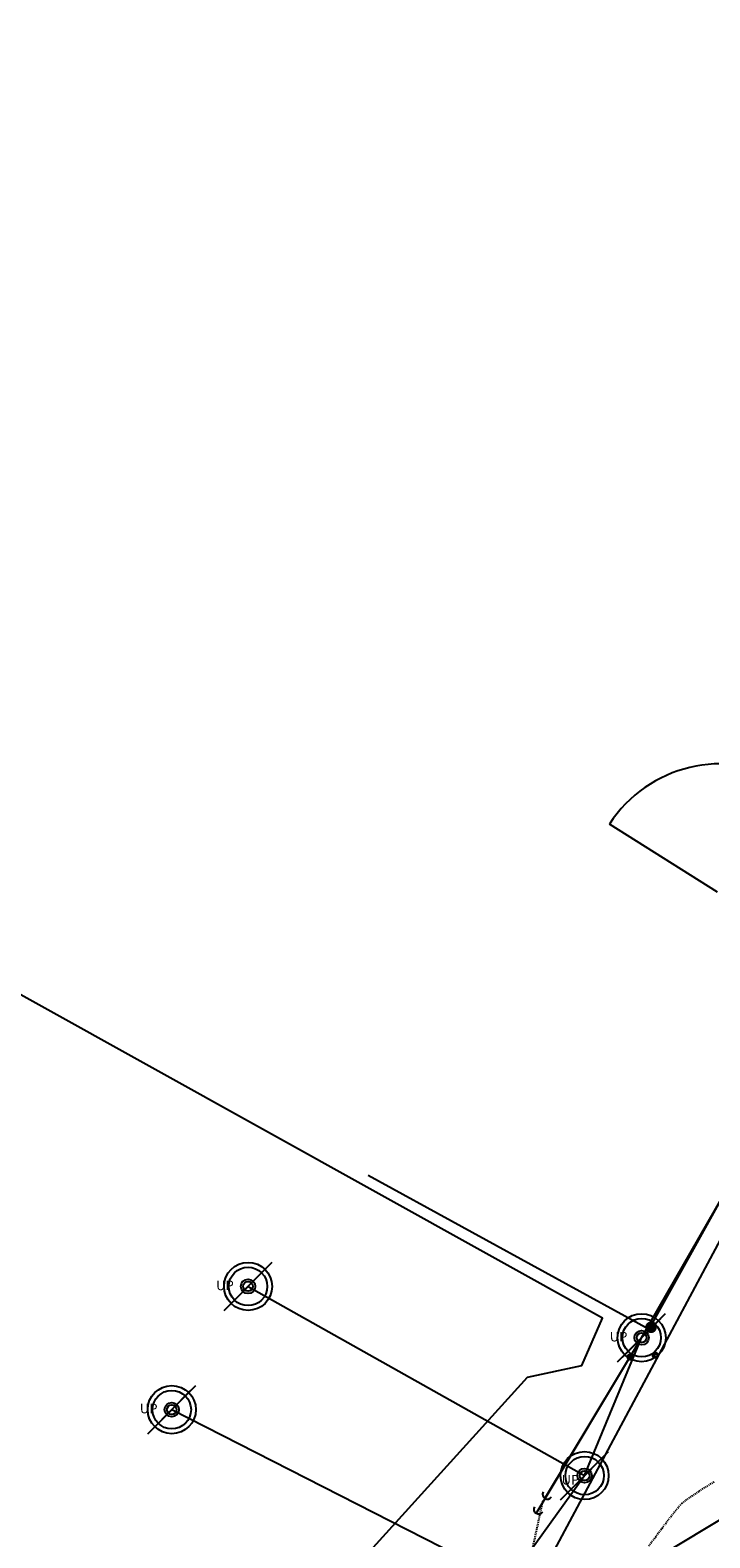
# Model space of a CAD drawing. Units: feet. Extents: x -10 to 2204435, y 0 to 13719714.
# Drawn here: x 2198557 to 2198641, y 13713683 to 13713872 of the extents above; entities that cross this region are included whole.
import ezdxf
from ezdxf import colors
from ezdxf.entities.mleader import LeaderData, LeaderLine
from ezdxf.math import Vec2, Vec3

# ---------------------------------------------------------------- set-up
doc = ezdxf.new("R2010")
doc.units = ezdxf.units.FT
doc.header["$MEASUREMENT"] = 0
doc.linetypes.add('HIDDEN2', pattern=[0.1875, 0.125, -0.0625])
for name, color, linetype in [('C-ESMT-TXT', 1, 'Continuous'), ('C-U01-BDY', 5, 'Continuous'), ('V-BNDY-ADJ', 244, 'Continuous'), ('V-BNDY-CRNR', 244, 'Continuous'), ('V-BNDY-ESMT', 244, 'HIDDEN2'), ('V-BNDY-SUBD', 244, 'Continuous'), ('V-NGAS-UNGR-LINE', 244, 'GAS'), ('V-P01-TOPO', 242, 'HIDDEN2'), ('V-POWR-OHUT', 244, 'OHU'), ('V-POWR-POLE', 244, 'Continuous'), ('V-POWR-POLE @ 100', 244, 'Continuous'), ('V-POWR-POLE @ 20', 244, 'Continuous'), ('V-POWR-POLE @ 30', 244, 'Continuous'), ('V-POWR-POLE @ 80', 244, 'Continuous'), ('V-SITE-FENC-IRON', 244, 'FENCELINE1'), ('V-SITE-FENC-WOOD', 244, 'FENCE_WOOD'), ('V-SITE-FNC-WIRE', 244, 'CHAINLINK_FENCE'), ('V-SITE-MISC', 1, 'Continuous'), ('V-WATR-UNGR-LINE', 244, 'WATER_LINE')]:
    doc.layers.add(name, color=color, linetype=linetype)
doc.styles.add('CALIBRI', font='simplex.shx')
doc.styles.add('ROMANS', font='romans.shx')
doc.styles.get("Standard").update_dxf_attribs({"font": 'calibri.ttf'})
doc.linetypes.add('CHAINLINK_FENCE', pattern='A,0.4,-0.1,["X",Standard,S=0.2,R=0,X=-0.1,Y=-0.1],-0.1,0.4', length=1)
doc.linetypes.add('FENCE_WOOD', pattern='A,0.25,-0.1,[1,fence_wood.shx,S=2,R=0,X=-0.1,Y=0],-0.1,1', length=1.45)
doc.linetypes.add('FENCELINE1', pattern='A,0.25,-0.1,[133,ltypeshp.shx,S=0.1,R=0,X=-0.1,Y=0],-0.1,1', length=1.45)
doc.linetypes.add('GAS', pattern='A,0.4,-0.15,["G",Standard,S=0.2,R=0,X=-0.1,Y=-0.1],-0.15,0.4', length=1.1)
doc.linetypes.add('OHU', pattern='A,4,-0.2,["OHU",Standard,S=0.2,R=0,X=-0.12,Y=-0.1],-0.7', length=4.9)
doc.linetypes.add('WATER_LINE', pattern='A,0.4,-0.15,["W",Standard,S=0.2,R=0,X=-0.1,Y=-0.1],-0.15,0.4', length=1.1)

# ---------------------------------------------------------------- blocks, each defined once
blk = doc.blocks.new('PP')
at = {"layer": 'V-POWR-POLE'}
blk.add_line((-0.0399, -0.0403), (0.0399, 0.0403), dxfattribs=at)
blk.add_circle((0, 0), 0.04, dxfattribs=at)
blk = doc.blocks.new('*U480')
at = {"layer": 'V-POWR-POLE @ 100', "xscale": 75, "yscale": 75, "zscale": 75}
blk.add_blockref('PP', (2198625.686, 13713691.252, 623.004), dxfattribs=at)
at = {"layer": 'V-POWR-POLE @ 20', "xscale": 15, "yscale": 15, "zscale": 15}
blk.add_blockref('PP', (2198625.686, 13713691.252, 623.004), dxfattribs=at)
at = {"layer": 'V-POWR-POLE @ 30', "xscale": 22.5, "yscale": 22.5, "zscale": 22.5}
blk.add_blockref('PP', (2198625.686, 13713691.252, 623.004), dxfattribs=at)
at = {"layer": 'V-POWR-POLE @ 80', "xscale": 60, "yscale": 60, "zscale": 60}
blk.add_blockref('PP', (2198625.686, 13713691.252, 623.004), dxfattribs=at)
blk = doc.blocks.new('*U481')
at = {"layer": 'V-POWR-POLE @ 100', "xscale": 75, "yscale": 75, "zscale": 75}
blk.add_blockref('PP', (2198632.799, 13713708.456, 623.405), dxfattribs=at)
at = {"layer": 'V-POWR-POLE @ 20', "xscale": 15, "yscale": 15, "zscale": 15}
blk.add_blockref('PP', (2198632.799, 13713708.456, 623.405), dxfattribs=at)
at = {"layer": 'V-POWR-POLE @ 30', "xscale": 22.5, "yscale": 22.5, "zscale": 22.5}
blk.add_blockref('PP', (2198632.799, 13713708.456, 623.405), dxfattribs=at)
at = {"layer": 'V-POWR-POLE @ 80', "xscale": 60, "yscale": 60, "zscale": 60}
blk.add_blockref('PP', (2198632.799, 13713708.456, 623.405), dxfattribs=at)
blk = doc.blocks.new('*U483')
at = {"layer": 'V-POWR-POLE @ 100', "xscale": 75, "yscale": 75, "zscale": 75}
blk.add_blockref('PP', (2198583.703, 13713714.857, 622.109), dxfattribs=at)
at = {"layer": 'V-POWR-POLE @ 20', "xscale": 15, "yscale": 15, "zscale": 15}
blk.add_blockref('PP', (2198583.703, 13713714.857, 622.109), dxfattribs=at)
at = {"layer": 'V-POWR-POLE @ 30', "xscale": 22.5, "yscale": 22.5, "zscale": 22.5}
blk.add_blockref('PP', (2198583.703, 13713714.857, 622.109), dxfattribs=at)
at = {"layer": 'V-POWR-POLE @ 80', "xscale": 60, "yscale": 60, "zscale": 60}
blk.add_blockref('PP', (2198583.703, 13713714.857, 622.109), dxfattribs=at)
blk = doc.blocks.new('*U484')
at = {"layer": 'V-POWR-POLE @ 100', "xscale": 75, "yscale": 75, "zscale": 75}
blk.add_blockref('PP', (2198574.189, 13713699.481, 621.288), dxfattribs=at)
at = {"layer": 'V-POWR-POLE @ 20', "xscale": 15, "yscale": 15, "zscale": 15}
blk.add_blockref('PP', (2198574.189, 13713699.481, 621.288), dxfattribs=at)
at = {"layer": 'V-POWR-POLE @ 30', "xscale": 22.5, "yscale": 22.5, "zscale": 22.5}
blk.add_blockref('PP', (2198574.189, 13713699.481, 621.288), dxfattribs=at)
at = {"layer": 'V-POWR-POLE @ 80', "xscale": 60, "yscale": 60, "zscale": 60}
blk.add_blockref('PP', (2198574.189, 13713699.481, 621.288), dxfattribs=at)
blk = doc.blocks.new('*U526')
at = {"layer": 'V-POWR-POLE @ 100', "xscale": 75, "yscale": 75, "zscale": 75}
blk.add_blockref('PP', (2198625.686, 13713691.252, 623.004), dxfattribs=at)
at = {"layer": 'V-POWR-POLE @ 20', "xscale": 15, "yscale": 15, "zscale": 15}
blk.add_blockref('PP', (2198625.686, 13713691.252, 623.004), dxfattribs=at)
at = {"layer": 'V-POWR-POLE @ 30', "xscale": 22.5, "yscale": 22.5, "zscale": 22.5}
blk.add_blockref('PP', (2198625.686, 13713691.252, 623.004), dxfattribs=at)
at = {"layer": 'V-POWR-POLE @ 80', "xscale": 60, "yscale": 60, "zscale": 60}
blk.add_blockref('PP', (2198625.686, 13713691.252, 623.004), dxfattribs=at)
blk = doc.blocks.new('*U527')
at = {"layer": 'V-POWR-POLE @ 100', "xscale": 75, "yscale": 75, "zscale": 75}
blk.add_blockref('PP', (2198632.799, 13713708.456, 623.405), dxfattribs=at)
at = {"layer": 'V-POWR-POLE @ 20', "xscale": 15, "yscale": 15, "zscale": 15}
blk.add_blockref('PP', (2198632.799, 13713708.456, 623.405), dxfattribs=at)
at = {"layer": 'V-POWR-POLE @ 30', "xscale": 22.5, "yscale": 22.5, "zscale": 22.5}
blk.add_blockref('PP', (2198632.799, 13713708.456, 623.405), dxfattribs=at)
at = {"layer": 'V-POWR-POLE @ 80', "xscale": 60, "yscale": 60, "zscale": 60}
blk.add_blockref('PP', (2198632.799, 13713708.456, 623.405), dxfattribs=at)
blk = doc.blocks.new('*U529')
at = {"layer": 'V-POWR-POLE @ 100', "xscale": 75, "yscale": 75, "zscale": 75}
blk.add_blockref('PP', (2198583.703, 13713714.857, 622.109), dxfattribs=at)
at = {"layer": 'V-POWR-POLE @ 20', "xscale": 15, "yscale": 15, "zscale": 15}
blk.add_blockref('PP', (2198583.703, 13713714.857, 622.109), dxfattribs=at)
at = {"layer": 'V-POWR-POLE @ 30', "xscale": 22.5, "yscale": 22.5, "zscale": 22.5}
blk.add_blockref('PP', (2198583.703, 13713714.857, 622.109), dxfattribs=at)
at = {"layer": 'V-POWR-POLE @ 80', "xscale": 60, "yscale": 60, "zscale": 60}
blk.add_blockref('PP', (2198583.703, 13713714.857, 622.109), dxfattribs=at)
blk = doc.blocks.new('*U530')
at = {"layer": 'V-POWR-POLE @ 100', "xscale": 75, "yscale": 75, "zscale": 75}
blk.add_blockref('PP', (2198574.189, 13713699.481, 621.288), dxfattribs=at)
at = {"layer": 'V-POWR-POLE @ 20', "xscale": 15, "yscale": 15, "zscale": 15}
blk.add_blockref('PP', (2198574.189, 13713699.481, 621.288), dxfattribs=at)
at = {"layer": 'V-POWR-POLE @ 30', "xscale": 22.5, "yscale": 22.5, "zscale": 22.5}
blk.add_blockref('PP', (2198574.189, 13713699.481, 621.288), dxfattribs=at)
at = {"layer": 'V-POWR-POLE @ 80', "xscale": 60, "yscale": 60, "zscale": 60}
blk.add_blockref('PP', (2198574.189, 13713699.481, 621.288), dxfattribs=at)
blk = doc.blocks.new('*U579')
at = {"layer": 'V-POWR-POLE @ 100', "xscale": 75, "yscale": 75, "zscale": 75}
blk.add_blockref('PP', (2198625.686, 13713691.252, 623.004), dxfattribs=at)
at = {"layer": 'V-POWR-POLE @ 20', "xscale": 15, "yscale": 15, "zscale": 15}
blk.add_blockref('PP', (2198625.686, 13713691.252, 623.004), dxfattribs=at)
at = {"layer": 'V-POWR-POLE @ 30', "xscale": 22.5, "yscale": 22.5, "zscale": 22.5}
blk.add_blockref('PP', (2198625.686, 13713691.252, 623.004), dxfattribs=at)
at = {"layer": 'V-POWR-POLE @ 80', "xscale": 60, "yscale": 60, "zscale": 60}
blk.add_blockref('PP', (2198625.686, 13713691.252, 623.004), dxfattribs=at)
blk = doc.blocks.new('*U580')
at = {"layer": 'V-POWR-POLE @ 100', "xscale": 75, "yscale": 75, "zscale": 75}
blk.add_blockref('PP', (2198632.799, 13713708.456, 623.405), dxfattribs=at)
at = {"layer": 'V-POWR-POLE @ 20', "xscale": 15, "yscale": 15, "zscale": 15}
blk.add_blockref('PP', (2198632.799, 13713708.456, 623.405), dxfattribs=at)
at = {"layer": 'V-POWR-POLE @ 30', "xscale": 22.5, "yscale": 22.5, "zscale": 22.5}
blk.add_blockref('PP', (2198632.799, 13713708.456, 623.405), dxfattribs=at)
at = {"layer": 'V-POWR-POLE @ 80', "xscale": 60, "yscale": 60, "zscale": 60}
blk.add_blockref('PP', (2198632.799, 13713708.456, 623.405), dxfattribs=at)
blk = doc.blocks.new('*U582')
at = {"layer": 'V-POWR-POLE @ 100', "xscale": 75, "yscale": 75, "zscale": 75}
blk.add_blockref('PP', (2198583.703, 13713714.857, 622.109), dxfattribs=at)
at = {"layer": 'V-POWR-POLE @ 20', "xscale": 15, "yscale": 15, "zscale": 15}
blk.add_blockref('PP', (2198583.703, 13713714.857, 622.109), dxfattribs=at)
at = {"layer": 'V-POWR-POLE @ 30', "xscale": 22.5, "yscale": 22.5, "zscale": 22.5}
blk.add_blockref('PP', (2198583.703, 13713714.857, 622.109), dxfattribs=at)
at = {"layer": 'V-POWR-POLE @ 80', "xscale": 60, "yscale": 60, "zscale": 60}
blk.add_blockref('PP', (2198583.703, 13713714.857, 622.109), dxfattribs=at)
blk = doc.blocks.new('*U583')
at = {"layer": 'V-POWR-POLE @ 100', "xscale": 75, "yscale": 75, "zscale": 75}
blk.add_blockref('PP', (2198574.189, 13713699.481, 621.288), dxfattribs=at)
at = {"layer": 'V-POWR-POLE @ 20', "xscale": 15, "yscale": 15, "zscale": 15}
blk.add_blockref('PP', (2198574.189, 13713699.481, 621.288), dxfattribs=at)
at = {"layer": 'V-POWR-POLE @ 30', "xscale": 22.5, "yscale": 22.5, "zscale": 22.5}
blk.add_blockref('PP', (2198574.189, 13713699.481, 621.288), dxfattribs=at)
at = {"layer": 'V-POWR-POLE @ 80', "xscale": 60, "yscale": 60, "zscale": 60}
blk.add_blockref('PP', (2198574.189, 13713699.481, 621.288), dxfattribs=at)

msp = doc.modelspace()

# ---------------------------------------------------------------- linework, layer by layer
at = {"layer": 'V-P01-TOPO', "color": 242, "linetype": 'HIDDEN2', "lineweight": -3, "elevation": 623}
for points in [[(2198633.69, 13713682.47), (2198634.52, 13713683.59), (2198635.36, 13713684.71), (2198636.16, 13713685.77), (2198636.88, 13713686.68), (2198637.45, 13713687.38), (2198637.83, 13713687.79), (2198638.33, 13713688.18), (2198639.08, 13713688.71), (2198639.99, 13713689.32), (2198640.97, 13713689.95), (2198641.93, 13713690.53)], [(2198620.46, 13713688.11), (2198619.16, 13713682.12)]]:
    msp.add_lwpolyline(points, dxfattribs=at)

# ---------------------------------------------------------------- next in the draw order: leaders
at = {"layer": 'C-ESMT-TXT'}
ml = msp.add_multileader_mtext('Standard', dxfattribs=at)
ml.set_content('VARIABLE WIDTH DRAINAGE, SANITARY SEWER, WATER, E.G.T.CATV & ACCESS EASEMENT TO EXPIRE UPON INCORPORATION INTO PLATTED PRIVATE STREET ', color=256, style='CALIBRI')
ml.set_leader_properties()
ml.build(insert=Vec2(0, 0))
ml.multileader.update_dxf_attribs({"text_left_attachment_type": 2, "text_right_attachment_type": 2, "dogleg_length": 0.04, "scale": 100})
ctx = ml.context
ctx.base_point, ctx.scale, ctx.landing_gap_size, ctx.plane_origin, ctx.plane_x_axis, ctx.plane_y_axis = Vec3(2199276.82, 13712845.36), 100, 5, Vec3(2199253.65, 13712794.82), Vec3(0.866424, -0.49931), Vec3(0.49931, 0.866424)
ctx.left_attachment, ctx.right_attachment, ctx.text_align_type = 2, 2, 1
notes = []
notes.append((ctx, [(1, (1, 1, 0), (2199273.35, 13712847.36), (0.866424, -0.49931), 4, [(0, [(2199247.49, 13712930.07), (2199269.96, 13712885.38)], 0, [])])]))
ctx.mtext.insert, ctx.mtext.text_direction, ctx.mtext.rotation, ctx.mtext.width, ctx.mtext.alignment, ctx.mtext.flow_direction = Vec3(2199332.87, 13712830.76), Vec3(0.866424, -0.49931), 5.760384, 102.0123, 2, 5
ctx.mtext.has_bg_fill, ctx.mtext.bg_color, ctx.mtext.bg_scale_factor, ctx.mtext.bg_transparency, ctx.mtext.use_window_bg_color = 1, -1027028792, 1.5, 0, 1
for ctx, leaders in notes:
    for number, flags, end, landing, length, lines in leaders:
        leader = LeaderData()
        leader.index, (leader.has_last_leader_line, leader.has_dogleg_vector, leader.attachment_direction) = number, flags
        leader.last_leader_point, leader.dogleg_vector, leader.dogleg_length = Vec3(end), Vec3(landing), length
        for number, points, colour, breaks in lines:
            line = LeaderLine()
            line.index, line.vertices, line.color, line.breaks = number, Vec3.list(points), colors.encode_raw_color(colour), breaks
            leader.lines.append(line)
        ctx.leaders.append(leader)

# ---------------------------------------------------------------- next in the draw order: leaders
ml = msp.add_multileader_mtext('Standard', dxfattribs=at)
ml.set_content('VARIABLE WIDTH DRAINAGE, SANITARY SEWER, WATER, E.G.T.CATV & ACCESS EASEMENT TO EXPIRE UPON INCORPORATION INTO PLATTED PRIVATE STREET ', color=256, style='CALIBRI')
ml.set_leader_properties()
ml.build(insert=Vec2(0, 0))
ml.multileader.update_dxf_attribs({"text_left_attachment_type": 2, "text_right_attachment_type": 2, "dogleg_length": 0.04, "scale": 100})
ctx = ml.context
ctx.base_point, ctx.scale, ctx.landing_gap_size, ctx.plane_origin, ctx.plane_x_axis, ctx.plane_y_axis = Vec3(2199187.9, 13712758.66), 100, 5, Vec3(2199164.72, 13712708.12), Vec3(0.866424, -0.49931), Vec3(0.49931, 0.866424)
ctx.left_attachment, ctx.right_attachment, ctx.text_align_type = 2, 2, 1
notes = []
notes.append((ctx, [(1, (1, 1, 0), (2199184.43, 13712760.66), (0.866424, -0.49931), 4, [(0, [(2199128.72, 13712812.86), (2199176.75, 13712796.07)], 0, [])])]))
ctx.mtext.insert, ctx.mtext.text_direction, ctx.mtext.rotation, ctx.mtext.width, ctx.mtext.alignment, ctx.mtext.flow_direction = Vec3(2199243.95, 13712744.06), Vec3(0.866424, -0.49931), 5.760384, 102.0123, 2, 5
ctx.mtext.has_bg_fill, ctx.mtext.bg_color, ctx.mtext.bg_scale_factor, ctx.mtext.bg_transparency, ctx.mtext.use_window_bg_color = 1, -1027028792, 1.5, 0, 1
for ctx, leaders in notes:
    for number, flags, end, landing, length, lines in leaders:
        leader = LeaderData()
        leader.index, (leader.has_last_leader_line, leader.has_dogleg_vector, leader.attachment_direction) = number, flags
        leader.last_leader_point, leader.dogleg_vector, leader.dogleg_length = Vec3(end), Vec3(landing), length
        for number, points, colour, breaks in lines:
            line = LeaderLine()
            line.index, line.vertices, line.color, line.breaks = number, Vec3.list(points), colors.encode_raw_color(colour), breaks
            leader.lines.append(line)
        ctx.leaders.append(leader)

# ---------------------------------------------------------------- next in the draw order: leaders
ml = msp.add_multileader_mtext('Standard', dxfattribs=at)
ml.set_content('VARIABLE WIDTH DRAINAGE, SANITARY SEWER, WATER, E.G.T.CATV & ACCESS EASEMENT TO EXPIRE UPON INCORPORATION INTO PLATTED PRIVATE STREET ', color=256, style='CALIBRI')
ml.set_leader_properties()
ml.build(insert=Vec2(0, 0))
ml.multileader.update_dxf_attribs({"text_left_attachment_type": 2, "text_right_attachment_type": 2, "dogleg_length": 0.04, "scale": 100})
ctx = ml.context
ctx.base_point, ctx.scale, ctx.landing_gap_size, ctx.plane_origin, ctx.plane_x_axis, ctx.plane_y_axis = Vec3(2199077.84, 13712541.31), 100, 5, Vec3(2199054.67, 13712490.76), Vec3(0.866424, -0.49931), Vec3(0.49931, 0.866424)
ctx.left_attachment, ctx.right_attachment, ctx.text_align_type = 2, 2, 1
notes = []
notes.append((ctx, [(1, (1, 1, 0), (2199074.37, 13712543.31), (0.866424, -0.49931), 4, [(0, [(2199018.54, 13712484.78), (2199044.82, 13712527.34)], 0, [])])]))
ctx.mtext.insert, ctx.mtext.text_direction, ctx.mtext.rotation, ctx.mtext.width, ctx.mtext.alignment, ctx.mtext.flow_direction = Vec3(2199133.89, 13712526.7), Vec3(0.866424, -0.49931), 5.760384, 102.0123, 2, 5
ctx.mtext.has_bg_fill, ctx.mtext.bg_color, ctx.mtext.bg_scale_factor, ctx.mtext.bg_transparency, ctx.mtext.use_window_bg_color = 1, -1027028792, 1.5, 0, 1
for ctx, leaders in notes:
    for number, flags, end, landing, length, lines in leaders:
        leader = LeaderData()
        leader.index, (leader.has_last_leader_line, leader.has_dogleg_vector, leader.attachment_direction) = number, flags
        leader.last_leader_point, leader.dogleg_vector, leader.dogleg_length = Vec3(end), Vec3(landing), length
        for number, points, colour, breaks in lines:
            line = LeaderLine()
            line.index, line.vertices, line.color, line.breaks = number, Vec3.list(points), colors.encode_raw_color(colour), breaks
            leader.lines.append(line)
        ctx.leaders.append(leader)

# ---------------------------------------------------------------- next in the draw order: linework, layer by layer
at = {"layer": 'C-U01-BDY'}
msp.add_lwpolyline([(2199341.82, 13713595.03), (2199201.24, 13713674.79, 0.413357), (2198560.97, 13713499.98), (2198163.85, 13712810.88)], format="xyb", dxfattribs=at)
at = {"layer": 'V-BNDY-ADJ'}
msp.add_lwpolyline([(2197501.13, 13713053.34), (2197757.11, 13712908.61), (2198010.93, 13712766.58), (2198077.36, 13712788.18), (2198198.4, 13713001.45), (2198281.94, 13713146.24), (2198313.51, 13713201.93), (2198399.63, 13713352.66), (2198454.95, 13713449.19), (2198551.88, 13713617.97), (2198552.6, 13713618.86), (2198595.3, 13713677.89), (2198618.58, 13713703.55), (2198625.34, 13713704.97), (2198627.92, 13713710.91), (2198443.7, 13713813.3), (2198548.5, 13713996.06)], dxfattribs=at)
msp.add_lwpolyline([(2197501.13, 13713053.34), (2197757.11, 13712908.61), (2198010.93, 13712766.58), (2198077.36, 13712788.18), (2198198.4, 13713001.45), (2198281.94, 13713146.24), (2198313.51, 13713201.93), (2198399.63, 13713352.66), (2198454.95, 13713449.19), (2198551.88, 13713617.97), (2198552.6, 13713618.86), (2198595.3, 13713677.89), (2198618.58, 13713703.55), (2198625.34, 13713704.97), (2198627.92, 13713710.91), (2198443.7, 13713813.3), (2198548.5, 13713996.06)], dxfattribs=at)
at = {"layer": 'V-BNDY-CRNR', "const_width": 0.708, "elevation": 623.31}
msp.add_lwpolyline([(2198633.6, 13713709.75, 1), (2198634.33, 13713709.75, 1)], format="xyb", close=True, dxfattribs=at)
msp.add_lwpolyline([(2198633.6, 13713709.75, 1), (2198634.33, 13713709.75, 1)], format="xyb", close=True, dxfattribs=at)
at = {"layer": 'V-BNDY-ESMT'}
msp.add_arc((2198968.76, 13713266.31), 455, 60.3527, 150.1888, dxfattribs=at)
at = {"layer": 'V-BNDY-SUBD'}
msp.add_arc((2198968.76, 13713266.31), 470, 60.354, 150.1864, dxfattribs=at)
at = {"layer": 'V-NGAS-UNGR-LINE', "ltscale": 0.25, "elevation": 620.15}
msp.add_lwpolyline([(2198623.96, 13713674.54), (2198681.32, 13713709.05), (2198751.75, 13713742.19), (2198850.73, 13713776.13), (2198892.19, 13713784.22), (2198933.03, 13713789.81), (2198977.04, 13713795.51), (2199006.79, 13713794.72), (2199056.51, 13713789.34), (2199075.58, 13713782.43)], dxfattribs=at)
at = {"layer": 'V-POWR-OHUT', "ltscale": 0.25}
for points, elevation in [([(2198593.42, 13713639.26), (2198616.2, 13713678.06), (2198625.69, 13713691.25), (2198632.8, 13713708.46), (2198738.15, 13713891.87)], 621.84), ([(2198593.42, 13713639.26), (2198616.2, 13713678.06), (2198625.69, 13713691.25), (2198632.8, 13713708.46), (2198738.15, 13713891.87)], 621.84), ([(2198593.42, 13713639.26), (2198616.2, 13713678.06), (2198625.69, 13713691.25), (2198632.8, 13713708.46), (2198738.15, 13713891.87)], 621.84), ([(2198583.7, 13713714.86), (2198625.69, 13713691.25)], 622.11), ([(2198583.7, 13713714.86), (2198625.69, 13713691.25)], 622.11), ([(2198583.7, 13713714.86), (2198625.69, 13713691.25)], 622.11), ([(2198574.19, 13713699.48), (2198616.2, 13713678.06)], 621.29), ([(2198574.19, 13713699.48), (2198616.2, 13713678.06)], 621.29), ([(2198574.19, 13713699.48), (2198616.2, 13713678.06)], 621.29)]:
    msp.add_lwpolyline(points, dxfattribs=dict(at, elevation=elevation))
at = {"layer": 'V-POWR-POLE'}
for points, elevation in [([(2198619.63, 13713686.54), (2198632.8, 13713708.46)], 623.36), ([(2198619.63, 13713686.54), (2198632.8, 13713708.46)], 623.36), ([(2198620.73, 13713688.4), (2198632.8, 13713708.46)], 623.52), ([(2198620.73, 13713688.4), (2198632.8, 13713708.46)], 623.52)]:
    msp.add_lwpolyline(points, dxfattribs=dict(at, elevation=elevation))
for centre, start, end in [((2198621.04, 13713688.91, 623.52), 148.9619, 328.9619), ((2198621.04, 13713688.91, 623.52), 148.9619, 328.9619), ((2198619.94, 13713687.06, 623.36), 148.9874, 328.9874), ((2198619.94, 13713687.06, 623.36), 148.9874, 328.9874)]:
    msp.add_arc(centre, 0.6, start, end, dxfattribs=at)
at = {"layer": 'V-SITE-FENC-IRON', "elevation": 624.6}
msp.add_lwpolyline([(2198642.26, 13713764.06), (2198628.77, 13713772.55)], dxfattribs=at)
msp.add_lwpolyline([(2198642.26, 13713764.06), (2198628.77, 13713772.55)], dxfattribs=at)
at = {"layer": 'V-SITE-FENC-WOOD', "elevation": 623.36}
msp.add_lwpolyline([(2198598.68, 13713728.72), (2198633.73, 13713709.52), (2198652.79, 13713743.81)], dxfattribs=at)
at = {"layer": 'V-SITE-FENC-WOOD', "ltscale": 0.35, "elevation": 623.36}
msp.add_lwpolyline([(2198598.68, 13713728.72), (2198633.73, 13713709.52), (2198652.79, 13713743.81)], dxfattribs=at)
at = {"layer": 'V-SITE-FNC-WIRE', "linetype": 'Continuous'}
msp.add_arc((2198642.69, 13713763.44, 1091.33), 16.63, 60.1714, 146.794, dxfattribs=at)
at = {"layer": 'V-SITE-FNC-WIRE', "linetype": 'ByBlock', "ltscale": 0.35}
msp.add_arc((2198642.69, 13713763.44, 1091.33), 16.63, 60.1714, 146.794, dxfattribs=at)
at = {"layer": 'V-SITE-MISC', "const_width": 0.443}
for points, elevation in [([(2198631.13, 13713706.05, 1), (2198631.59, 13713706.05, 1)], 623.19), ([(2198631.13, 13713706.05, 1), (2198631.59, 13713706.05, 1)], 623.19), ([(2198634.25, 13713706.28, 1), (2198634.71, 13713706.28, 1)], 622.05), ([(2198634.25, 13713706.28, 1), (2198634.71, 13713706.28, 1)], 622.05)]:
    msp.add_lwpolyline(points, format="xyb", close=True, dxfattribs=dict(at, elevation=elevation))
at = {"layer": 'V-WATR-UNGR-LINE', "ltscale": 0.25, "flags": 128}
msp.add_lwpolyline([(2198762.15, 13713928.52), (2198705.42, 13713830.78), (2198650.29, 13713735.05), (2198621.87, 13713681.96), (2198672.41, 13713621.4)], dxfattribs=at)
at = {"layer": 'V-WATR-UNGR-LINE', "ltscale": 0.25}
msp.add_arc((2198968.76, 13713266.31), 462.5, 60.354, 150.1864, dxfattribs=at)

# ---------------------------------------------------------------- next in the draw order: block references
at = {"layer": 'V-POWR-POLE'}
for name in ['*U483', '*U529', '*U582', '*U481', '*U527', '*U580', '*U484', '*U530', '*U583', '*U480', '*U526', '*U579']:
    msp.add_blockref(name, (0, 0), dxfattribs=at)

# ---------------------------------------------------------------- next in the draw order: texts
at = {"layer": 'V-POWR-POLE', "char_height": 1.2, "width": 2, "attachment_point": 1, "style": 'ROMANS'}
for insert in [(2198579.71, 13713715.59, 622.11), (2198579.71, 13713715.59, 622.11), (2198628.81, 13713709.19, 623.4), (2198628.81, 13713709.19, 623.4), (2198570.2, 13713700.22, 621.29), (2198570.2, 13713700.22, 621.29), (2198622.81, 13713691.34, 623), (2198622.81, 13713691.34, 623)]:
    msp.add_mtext('UP', dxfattribs=dict(at, insert=insert))

doc.saveas('drawing.dxf')
